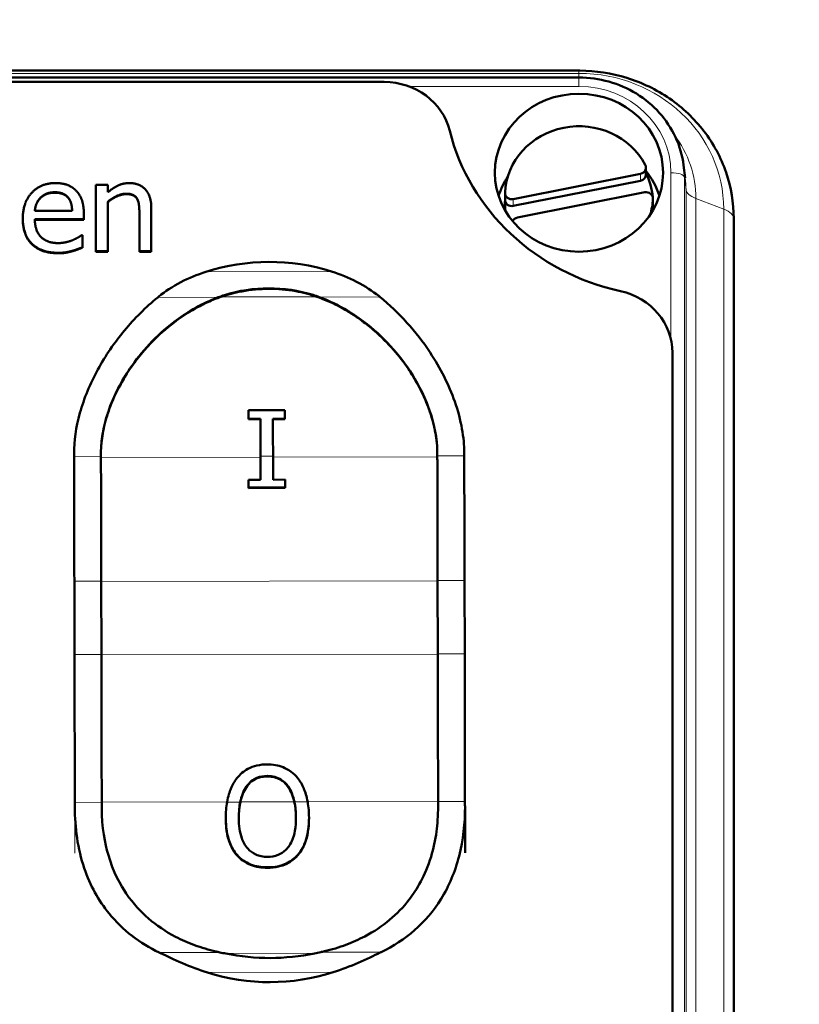
# Model space of a CAD drawing. Units: millimetres. Extents: x 810 to 2922, y -283 to 2791.
# Drawn here: x 1062 to 1120, y 2570 to 2644 of the extents above; entities that cross this region are included whole.
import ezdxf

# ---------------------------------------------------------------- set-up
doc = ezdxf.new("R2010")
doc.units = ezdxf.units.MM
for name, color, linetype, lineweight in [('A1 contornos visíveis', 7, 'Continuous', 50), ('AM_5', 3, 'Continuous', 25), ('B1 arestas tangentes', 7, 'Continuous', 13)]:
    doc.layers.add(name, color=color, linetype=linetype, lineweight=lineweight)
doc.styles.add('3_5', font='isocpeur.ttf')
doc.dimstyles.new('Siemsen Cota', dxfattribs={"dimscale": 5, "dimtxt": 3.5, "dimasz": 2.5, "dimexe": 2, "dimexo": 1, "dimgap": 0.3, "dimtad": 1, "dimdec": 1, "dimrnd": 1e-08, "dimtxsty": '3_5', "dimcen": 0.09, "dimdle": 10, "dimclrd": 7, "dimclre": 7, "dimclrt": 7, "dimadec": 0, "dimazin": 2, "dimtfac": 1, "dimtdec": 4, "dimtmove": 0, "dimatfit": 3, "dimfxl": 1, "dimtolj": 1, "dimtzin": 0, "dimlwd": -1, "dimlwe": -1, "dimarcsym": 0})

# ---------------------------------------------------------------- blocks, each defined once
blk = doc.blocks.new('*D3')
at = {"layer": 'AM_5', "color": 7, "transparency": 16777216}
for p, q in [((825.502, 2433.145), (825.502, 2773)), ((1280.792, 2433.125), (1280.792, 2773)), ((838.002, 2763), (1268.292, 2763))]:
    blk.add_line(p, q, dxfattribs=at)
for points in [[(838.002, 2765.083), (838.002, 2760.917), (825.502, 2763)], [(1268.292, 2765.083), (1268.292, 2760.917), (1280.792, 2763)]]:
    blk.add_solid(points, dxfattribs=at)
at = {"layer": 'Defpoints', "color": 0, "transparency": 16777216}
for p in [(1280.792, 2763), (825.502, 2428.145), (1280.792, 2428.125)]:
    blk.add_point(p, dxfattribs=at)
at = {"layer": 'AM_5', "color": 7, "transparency": 16777216, "insert": (1053.147, 2775), "char_height": 17.5, "attachment_point": 5, "style": '3_5'}
blk.add_mtext('\\A1;455,3', dxfattribs=at)

msp = doc.modelspace()

# ---------------------------------------------------------------- linework, layer by layer
at = {"layer": 'A1 contornos visíveis'}
for p, q in [((1103.397, 2639.896), (1002.897, 2639.896)), ((1103.397, 2639.383), (1002.897, 2639.383)), ((1088.923, 2639.053), (1017.772, 2639.053)), ((1108.375, 2632.684), (1108.375, 2632.171)), ((1111.173, 2632.86), (1111.294, 2631.919)), ((1098.506, 2630.343), (1107.979, 2632.225)), ((1098.506, 2629.83), (1107.979, 2631.712)), ((1067.489, 2631.395), (1067.489, 2626.459)), ((1068.374, 2631.395), (1067.489, 2631.395)), ((1068.374, 2630.846), (1068.374, 2631.395)), ((1063.388, 2630.428), (1063.388, 2630.462)), ((1065.43, 2630.433), (1065.43, 2630.467)), ((1097.902, 2630.289), (1097.902, 2630.802)), ((1108.289, 2630.846), (1098.816, 2628.964)), ((1108.892, 2629.873), (1108.892, 2630.386)), ((1065.73, 2629.476), (1062.956, 2629.476)), ((1068.374, 2626.459), (1068.374, 2630.148)), ((1071.613, 2626.459), (1071.613, 2629.662)), ((1097.897, 2629.515), (1097.897, 2630.081)), ((1108.897, 2629.515), (1108.897, 2630.081)), ((1062.06, 2628.866), (1062.06, 2628.9)), ((1062.956, 2628.842), (1066.593, 2628.842)), ((1066.593, 2628.807), (1062.957, 2628.807)), ((1066.593, 2628.842), (1066.593, 2629.295)), ((1066.593, 2628.807), (1066.593, 2628.842)), ((1070.728, 2629.273), (1070.728, 2626.459)), ((1114.897, 2505.72), (1114.897, 2628.909)), ((1066.496, 2627.669), (1066.445, 2627.669)), ((1066.496, 2626.763), (1066.496, 2627.669)), ((1066.496, 2626.728), (1066.496, 2626.763)), ((1067.489, 2626.459), (1068.374, 2626.459)), ((1067.489, 2626.425), (1067.489, 2626.459)), ((1068.374, 2626.425), (1067.489, 2626.425)), ((1068.374, 2626.425), (1068.374, 2626.459)), ((1070.728, 2626.425), (1070.728, 2626.459)), ((1070.728, 2626.459), (1071.613, 2626.459)), ((1071.613, 2626.425), (1070.728, 2626.425)), ((1071.613, 2626.425), (1071.613, 2626.459)), ((1110.347, 2514.473), (1110.347, 2618.921)), ((1081.54, 2614.646), (1078.828, 2614.641)), ((1078.828, 2614.641), (1078.828, 2614.606)), ((1078.83, 2614.002), (1079.72, 2614.004)), ((1078.83, 2614.002), (1078.83, 2613.968)), ((1079.72, 2613.969), (1078.83, 2613.968)), ((1079.72, 2614.004), (1079.72, 2613.969)), ((1080.65, 2614.006), (1081.541, 2614.007)), ((1081.541, 2613.973), (1080.651, 2613.971)), ((1081.541, 2614.007), (1081.541, 2613.973)), ((1065.869, 2611.459), (1065.869, 2611.422)), ((1065.869, 2608.043), (1065.869, 2611.422)), ((1079.732, 2609.475), (1078.841, 2609.473)), ((1078.841, 2609.473), (1078.841, 2609.436)), ((1081.552, 2609.478), (1080.662, 2609.476)), ((1078.842, 2608.89), (1081.554, 2608.895)), ((1078.842, 2608.89), (1078.842, 2608.854)), ((1081.554, 2608.859), (1078.842, 2608.854)), ((1081.554, 2608.895), (1081.554, 2608.859)), ((1065.891, 2601.93), (1065.903, 2596.477)), ((1067.903, 2596.481), (1067.891, 2601.934)), ((1092.891, 2601.982), (1092.903, 2596.529)), ((1092.903, 2596.494), (1092.891, 2601.948)), ((1094.903, 2596.533), (1094.891, 2601.986)), ((1094.926, 2585.148), (1094.926, 2585.11)), ((1094.926, 2581.732), (1094.926, 2585.11)), ((1077.144, 2584.347), (1077.144, 2584.31)), ((1083.333, 2584.329), (1083.333, 2584.292))]:
    msp.add_line(p, q, dxfattribs=at)
for centre, major_axis, ratio, start_param, end_param in [((1088.923, 2634.355), (5, 0), 0.939693, 0.229276, 1.570796), ((1103.397, 2630.594), (-5.5, 0), 0.939693, 3.602639, 6.238871), ((1110.347, 2639.053), (-17, 0), 0.939693, 0.229276, 1.34152), ((1107.875, 2632.684), (0.5, 0), 0.939693, 4.920755, 6.744232), ((1103.397, 2628.884), (6.25, 0), 0.939693, 0.295456, 0.649362), ((1103.397, 2628.884), (-6.25, 0), 0.939693, 5.721064, 5.987729), ((1107.875, 2632.171), (0.5, 0), 0.939693, 4.920755, 6.283185), ((1103.397, 2630.081), (5.5, 0), 0.939693, 0.079109, 0.43923), ((1103.397, 2630.081), (-5.5, 0), 0.939693, 6.240934, 6.40706), ((1098.402, 2630.802), (-0.5, 0), 0.939693, 6.238871, 8.062348), ((1098.402, 2630.289), (-0.5, 0), 0.939693, 0, 1.779163), ((1108.392, 2630.386), (0.5, 0), 0.939693, 6.238871, 8.062348), ((1103.397, 2630.594), (5.5, 0), 0.939693, 6.004825, 6.238871), ((1103.397, 2630.081), (5.5, 0), 0.939693, 6.238871, 6.325437), ((1108.392, 2629.873), (0.5, 0), 0.939693, 6.238871, 6.283185), ((1098.919, 2628.504), (0.5, 0), 0.939693, 1.779163, 2.71521), ((1080.369, 2612.045), (-14.5, 0), 0.939693, 4.386431, 5.042437), ((1105.347, 2618.921), (5, 0), 0.939693, 0, 1.34152), ((1078.826, 2619.853), (0.023, -11.9), 0.000699, 5.165743, 5.226363), ((1078.826, 2619.853), (-0.023, 12), 0.000699, 2.023278, 2.083384), ((1081.537, 2619.858), (-0.023, 11.9), 0.000699, 2.02415, 2.084771), ((1079.716, 2619.854), (0.023, -11.9), 0.000699, 5.226363, 5.525063), ((1079.716, 2619.854), (-0.023, 12), 0.000699, 2.083384, 2.383471), ((1080.647, 2619.856), (-0.023, 11.9), 0.000699, 2.084771, 2.383471), ((1065.858, 2619.828), (0.023, -11.9), 0.000699, 5.495085, 5.525063), ((1065.891, 2593.687), (0.046, -24.1), 0.000699, 1.919862, 2.383471), ((1067.858, 2619.832), (-0.023, 11.9), 0.000699, 2.353492, 2.383471), ((1067.891, 2593.691), (-0.046, 24.1), 0.000699, 5.061454, 5.525063), ((1079.749, 2593.714), (0.046, -24.1), 0.000699, 2.283615, 2.383471), ((1080.679, 2593.716), (-0.046, 24.1), 0.000699, 5.425208, 5.525063), ((1092.858, 2619.88), (0.023, -11.9), 0.000699, 5.495085, 5.525063), ((1092.858, 2619.88), (-0.023, 12), 0.000699, 2.349637, 2.383471), ((1092.891, 2593.739), (0.046, -24.1), 0.000699, 1.919862, 2.383471), ((1092.891, 2593.739), (-0.046, 24), 0.000699, 5.061454, 5.525063), ((1094.858, 2619.884), (-0.023, 11.9), 0.000699, 2.353492, 2.383471), ((1094.891, 2593.743), (-0.046, 24.1), 0.000699, 5.061454, 5.525063), ((1079.749, 2593.714), (-0.046, 24), 0.000699, 5.428815, 5.525063), ((1078.859, 2593.712), (0.046, -24.1), 0.000699, 2.252065, 2.283615), ((1078.859, 2593.712), (-0.046, 24), 0.000699, 5.395096, 5.426794), ((1081.57, 2593.717), (-0.046, 24.1), 0.000699, 5.393658, 5.425208), ((1092.903, 2588.286), (0.046, -24.1), 0.000699, 1.456252, 1.919862), ((1094.903, 2588.29), (-0.046, 24.1), 0.000699, 4.597845, 5.061454), ((1065.903, 2588.234), (0.046, -24.1), 0.000699, 1.456252, 1.919862), ((1067.903, 2588.238), (-0.046, 24.1), 0.000699, 4.597845, 5.061454), ((1092.903, 2588.286), (-0.046, 24), 0.000699, 4.597845, 5.061454), ((1092.936, 2584.171), (-0.023, 12), 0.000699, 1.456252, 1.490086), ((1094.936, 2584.175), (-0.023, 11.9), 0.000699, 1.456252, 1.486231), ((1065.936, 2584.12), (0.023, -11.9), 0.000699, 4.597845, 4.627824), ((1067.936, 2584.123), (-0.023, 11.9), 0.000699, 1.456252, 1.486231), ((1092.936, 2584.171), (0.023, -11.9), 0.000699, 4.597845, 4.627824), ((1080.426, 2585.734), (14.5, 0), 0.939693, 4.386431, 5.042437)]:
    msp.add_ellipse(centre, major_axis=major_axis, ratio=ratio, start_param=start_param, end_param=end_param, dxfattribs=at)
msp.add_ellipse((1103.397, 2632.304), major_axis=(6.25, 0), ratio=0.939693, dxfattribs=at)
for points, degree, knots in [([(1114.897, 2628.909), (1114.897, 2630.067), (1114.704, 2631.224), (1113.952, 2633.425), (1113.392, 2634.466), (1111.967, 2636.328), (1111.101, 2637.148), (1109.159, 2638.487), (1108.083, 2639.008), (1105.822, 2639.709), (1104.638, 2639.891), (1103.434, 2639.896), (1103.416, 2639.896), (1103.397, 2639.896)], 3, [0, 0, 0, 0, 0.310702, 0.310702, 0.623431, 0.623431, 0.93759, 0.93759, 1.251749, 1.251749, 1.565908, 1.565908, 1.570796, 1.570796, 1.570796, 1.570796]), ([(1111.173, 2632.86), (1111.081, 2633.578), (1110.877, 2634.283), (1110.265, 2635.605), (1109.857, 2636.222), (1108.875, 2637.316), (1108.301, 2637.794), (1107.035, 2638.574), (1106.344, 2638.875), (1104.901, 2639.28), (1104.149, 2639.383), (1103.397, 2639.383)], 3, [0.120247, 0.120247, 0.120247, 0.120247, 0.410357, 0.410357, 0.700467, 0.700467, 0.990577, 0.990577, 1.280686, 1.280686, 1.570796, 1.570796, 1.570796, 1.570796]), ([(1063.388, 2630.428), (1063.189, 2630.231), (1062.99, 2629.769), (1062.96, 2629.476)], 2, [0, 0, 0, 1, 1.945257, 1.945257, 1.945257]), ([(1065.729, 2629.476), (1065.715, 2629.79), (1065.572, 2630.268), (1065.43, 2630.433)], 2, [0.051278, 0.051278, 0.051278, 1, 2, 2, 2]), ([(1075.669, 2624.935), (1075.03, 2624.729), (1074.407, 2624.474), (1073.171, 2623.83), (1072.631, 2623.468), (1072.178, 2623.104)], 3, [-0.3401571, -0.3401571, -0.3401571, -0.3401571, -0.1766468, -0.1766468, 0, 0, 0, 0]), ([(1088.511, 2623.136), (1088.056, 2623.498), (1087.514, 2623.857), (1086.276, 2624.496), (1085.652, 2624.75), (1085.012, 2624.953)], 3, [-0.4216242, -0.4216242, -0.4216242, -0.4216242, -0.2026616, -0.2026616, 0, 0, 0, 0]), ([(1076.592, 2623.044), (1076.742, 2623.101), (1076.896, 2623.154), (1078.108, 2623.54), (1079.265, 2623.702), (1080.343, 2623.704), (1081.421, 2623.706), (1082.578, 2623.548), (1083.792, 2623.167), (1083.946, 2623.114), (1084.097, 2623.058)], 3, [-0.3711725, -0.3711725, -0.3711725, -0.3711725, -0.3234299, -0.3234299, 0, 0, 0, 0.3234299, 0.3234299, 0.3711725, 0.3711725, 0.3711725, 0.3711725]), ([(1083.907, 2623.085), (1083.421, 2623.255), (1082.894, 2623.393), (1081.676, 2623.614), (1080.98, 2623.668), (1079.707, 2623.666), (1079.011, 2623.608), (1077.793, 2623.384), (1077.266, 2623.243), (1076.782, 2623.071)], 3, [0.4130973, 0.4130973, 0.4130973, 0.4130973, 0.563169, 0.563169, 0.7541105, 0.7541105, 0.9450519, 0.9450519, 1.0951236, 1.0951236, 1.0951236, 1.0951236]), ([(1072.093, 2623.035), (1071.202, 2622.302), (1070.37, 2621.473), (1068.87, 2619.67), (1068.203, 2618.696), (1067.057, 2616.607), (1066.607, 2615.512), (1066.001, 2613.348), (1065.866, 2612.331), (1065.869, 2611.436)], 3, [-1.452509, -1.452509, -1.452509, -1.452509, -1.101684, -1.101684, -0.750136, -0.750136, -0.378868, -0.378868, 0, 0, 0, 0]), ([(1073.307, 2621.211), (1073.755, 2621.551), (1074.231, 2621.87), (1075.231, 2622.45), (1075.768, 2622.716), (1076.318, 2622.937)], 3, [-0.347772, -0.347772, -0.347772, -0.347772, -0.178526, -0.178526, 0, 0, 0, 0]), ([(1076.318, 2622.896), (1075.982, 2622.761), (1075.652, 2622.61), (1075.038, 2622.297), (1074.753, 2622.138), (1074.072, 2621.723), (1073.681, 2621.456), (1073.307, 2621.172)], 3, [0, 0, 0, 0, 0.108947, 0.108947, 0.2076591, 0.2076591, 0.3475989, 0.3475989, 0.3475989, 0.3475989]), ([(1084.371, 2622.953), (1084.921, 2622.733), (1085.46, 2622.47), (1086.462, 2621.893), (1086.939, 2621.576), (1087.388, 2621.238)], 3, [-0.3473918, -0.3473918, -0.3473918, -0.3473918, -0.1690611, -0.1690611, 0, 0, 0, 0]), ([(1087.388, 2621.199), (1087.137, 2621.388), (1086.879, 2621.569), (1086.352, 2621.913), (1086.081, 2622.077), (1085.342, 2622.486), (1084.861, 2622.716), (1084.371, 2622.911)], 3, [0, 0, 0, 0, 0.0943125, 0.0943125, 0.189185, 0.189185, 0.3465521, 0.3465521, 0.3465521, 0.3465521]), ([(1094.869, 2611.492), (1094.867, 2612.037), (1094.815, 2612.63), (1094.586, 2613.913), (1094.407, 2614.594), (1093.729, 2616.528), (1093.105, 2617.767), (1091.296, 2620.496), (1090.021, 2621.903), (1088.595, 2623.067)], 3, [-1.456321, -1.456321, -1.456321, -1.456321, -1.224981, -1.224981, -0.986298, -0.986298, -0.561792, -0.561792, -0.001073, -0.001073, -0.001073, -0.001073]), ([(1067.869, 2611.44), (1067.867, 2611.942), (1067.916, 2612.424), (1068.076, 2613.38), (1068.21, 2613.926), (1068.821, 2615.776), (1069.462, 2616.912), (1070.865, 2618.981), (1071.966, 2620.191), (1073.307, 2621.211)], 3, [-1.107767, -1.107767, -1.107767, -1.107767, -0.98696, -0.98696, -0.843129, -0.843129, -0.506601, -0.506601, 0, 0, 0, 0]), ([(1073.307, 2621.172), (1072.693, 2620.706), (1072.114, 2620.187), (1070.916, 2618.935), (1070.314, 2618.172), (1069.586, 2617.029), (1069.383, 2616.678), (1069.094, 2616.127), (1068.995, 2615.926), (1068.815, 2615.538), (1068.733, 2615.351), (1068.554, 2614.91), (1068.464, 2614.661), (1068.215, 2613.901), (1068.09, 2613.398), (1067.924, 2612.462), (1067.87, 2611.961), (1067.869, 2611.44)], 3, [0, 0, 0, 0, 0.231934, 0.231934, 0.51954, 0.51954, 0.6419, 0.6419, 0.711249, 0.711249, 0.775793, 0.775793, 0.863139, 0.863139, 1.041603, 1.041603, 1.209959, 1.209959, 1.209959, 1.209959]), ([(1087.388, 2621.238), (1088.112, 2620.691), (1088.788, 2620.072), (1089.948, 2618.8), (1090.521, 2618.075), (1091.457, 2616.558), (1092.018, 2615.529), (1092.61, 2613.636), (1092.866, 2612.595), (1092.869, 2611.488)], 3, [-3.602798, -3.602798, -3.602798, -3.602798, -2.399432, -2.399432, -1.325491, -1.325491, -0.468257, -0.468257, 0, 0, 0, 0]), ([(1092.869, 2611.45), (1092.867, 2611.972), (1092.812, 2612.472), (1092.64, 2613.439), (1092.503, 2613.977), (1092.237, 2614.765), (1092.146, 2615.006), (1091.967, 2615.438), (1091.884, 2615.624), (1091.698, 2616.017), (1091.594, 2616.223), (1091.278, 2616.813), (1091.05, 2617.197), (1090.213, 2618.462), (1089.416, 2619.447), (1088.05, 2620.677), (1087.724, 2620.946), (1087.388, 2621.199)], 3, [0, 0, 0, 0, 0.219913, 0.219913, 0.469338, 0.469338, 0.580214, 0.580214, 0.664622, 0.664622, 0.75809, 0.75809, 0.934146, 0.934146, 1.358871, 1.358871, 1.485537, 1.485537, 1.485537, 1.485537]), ([(1080.228, 2588.304), (1079.971, 2588.304), (1079.714, 2588.277), (1079.227, 2588.162), (1079.002, 2588.077), (1078.473, 2587.792), (1078.204, 2587.564), (1077.978, 2587.285)], 3, [-0.2568709, -0.2568709, -0.2568709, -0.2568709, -0.1803159, -0.1803159, -0.1078223, -0.1078223, 0, 0, 0, 0]), ([(1082.488, 2587.293), (1082.344, 2587.467), (1082.183, 2587.621), (1081.781, 2587.917), (1081.569, 2588.022), (1081.035, 2588.241), (1080.635, 2588.305), (1080.228, 2588.304)], 3, [-0.2154733, -0.2154733, -0.2154733, -0.2154733, -0.1732615, -0.1732615, -0.1220253, -0.1220253, 0, 0, 0, 0]), ([(1077.978, 2587.285), (1077.791, 2587.042), (1077.641, 2586.775), (1077.427, 2586.263), (1077.315, 2585.946), (1077.238, 2585.501)], 3, [-0.3040355, -0.3040355, -0.3040355, -0.3040355, -0.1361102, -0.1361102, 0, 0, 0, 0]), ([(1078.682, 2586.652), (1078.786, 2586.798), (1078.905, 2586.934), (1079.191, 2587.171), (1079.335, 2587.249), (1079.709, 2587.402), (1079.972, 2587.441), (1080.235, 2587.442)], 3, [-0.160536, -0.160536, -0.160536, -0.160536, -0.1212213, -0.1212213, -0.0791019, -0.0791019, 0, 0, 0, 0]), ([(1080.235, 2587.405), (1080.043, 2587.405), (1079.85, 2587.384), (1079.414, 2587.264), (1079.227, 2587.156), (1078.928, 2586.922), (1078.796, 2586.775), (1078.682, 2586.614)], 3, [0, 0, 0, 0, 0.0577556, 0.0577556, 0.1356467, 0.1356467, 0.2189735, 0.2189735, 0.2189735, 0.2189735]), ([(1080.235, 2587.442), (1080.421, 2587.442), (1080.605, 2587.421), (1080.953, 2587.327), (1081.115, 2587.258), (1081.472, 2587.032), (1081.644, 2586.859), (1081.785, 2586.658)], 3, [-0.1826919, -0.1826919, -0.1826919, -0.1826919, -0.1267944, -0.1267944, -0.0739832, -0.0739832, 0, 0, 0, 0]), ([(1081.785, 2586.62), (1081.695, 2586.748), (1081.593, 2586.866), (1081.353, 2587.076), (1081.218, 2587.164), (1080.933, 2587.296), (1080.791, 2587.34), (1080.509, 2587.394), (1080.373, 2587.405), (1080.235, 2587.405)], 3, [0, 0, 0, 0, 0.0469418, 0.0469418, 0.0957843, 0.0957843, 0.1402988, 0.1402988, 0.1811357, 0.1811357, 0.1811357, 0.1811357]), ([(1083.233, 2585.513), (1083.158, 2585.933), (1083.049, 2586.258), (1082.824, 2586.792), (1082.676, 2587.056), (1082.488, 2587.293)], 3, [-0.174213, -0.174213, -0.174213, -0.174213, -0.0908461, -0.0908461, 0, 0, 0, 0]), ([(1078.222, 2585.503), (1078.266, 2585.719), (1078.328, 2585.938), (1078.482, 2586.322), (1078.571, 2586.495), (1078.682, 2586.652)], 3, [-0.1246074, -0.1246074, -0.1246074, -0.1246074, -0.0578955, -0.0578955, 0, 0, 0, 0]), ([(1078.682, 2586.614), (1078.57, 2586.456), (1078.48, 2586.281), (1078.333, 2585.912), (1078.275, 2585.711), (1078.233, 2585.515)], 3, [0, 0, 0, 0, 0.058524, 0.058524, 0.1197381, 0.1197381, 0.1197381, 0.1197381]), ([(1081.785, 2586.658), (1081.897, 2586.502), (1081.986, 2586.33), (1082.14, 2585.948), (1082.204, 2585.728), (1082.25, 2585.511)], 3, [-0.1249513, -0.1249513, -0.1249513, -0.1249513, -0.066993, -0.066993, 0, 0, 0, 0]), ([(1082.239, 2585.522), (1082.196, 2585.717), (1082.137, 2585.917), (1081.989, 2586.285), (1081.899, 2586.461), (1081.785, 2586.62)], 3, [0, 0, 0, 0, 0.0601192, 0.0601192, 0.11864, 0.11864, 0.11864, 0.11864]), ([(1065.926, 2585.125), (1065.927, 2584.359), (1065.979, 2583.593), (1066.208, 2582.057), (1066.387, 2581.303), (1067.065, 2579.301), (1067.689, 2578.177), (1069.499, 2575.948), (1070.773, 2574.997), (1072.199, 2574.315)], 3, [-1.456234, -1.456234, -1.456234, -1.456234, -1.224917, -1.224917, -0.986259, -0.986259, -0.561763, -0.561763, -0.000983, -0.000983, -0.000983, -0.000983]), ([(1073.407, 2575.487), (1072.683, 2575.865), (1072.006, 2576.318), (1070.846, 2577.324), (1070.274, 2577.925), (1069.337, 2579.31), (1068.776, 2580.281), (1068.184, 2582.377), (1067.929, 2583.573), (1067.926, 2585.129)], 3, [-3.602798, -3.602798, -3.602798, -3.602798, -2.399432, -2.399432, -1.325491, -1.325491, -0.468257, -0.468257, 0, 0, 0, 0]), ([(1092.926, 2585.177), (1092.927, 2584.47), (1092.879, 2583.849), (1092.718, 2582.673), (1092.584, 2582.043), (1091.974, 2580.027), (1091.333, 2578.973), (1089.93, 2577.15), (1088.828, 2576.22), (1087.487, 2575.514)], 3, [-1.107767, -1.107767, -1.107767, -1.107767, -0.98696, -0.98696, -0.843129, -0.843129, -0.506601, -0.506601, 0, 0, 0, 0]), ([(1088.701, 2574.347), (1089.593, 2574.778), (1090.425, 2575.314), (1091.925, 2576.625), (1092.592, 2577.398), (1093.737, 2579.246), (1094.188, 2580.312), (1094.794, 2582.676), (1094.928, 2583.922), (1094.926, 2585.18)], 3, [-1.452509, -1.452509, -1.452509, -1.452509, -1.101639, -1.101639, -0.750136, -0.750136, -0.378868, -0.378868, 0, 0, 0, 0]), ([(1077.144, 2584.331), (1077.145, 2583.619), (1077.244, 2583.007), (1077.571, 2582.148), (1077.746, 2581.836), (1077.983, 2581.568)], 3, [-0.2779366, -0.2779366, -0.2779366, -0.2779366, -0.1089345, -0.1089345, 0, 0, 0, 0]), ([(1077.983, 2581.533), (1077.76, 2581.786), (1077.592, 2582.076), (1077.39, 2582.581), (1077.292, 2582.866), (1077.168, 2583.602), (1077.144, 2583.949), (1077.144, 2584.295)], 3, [0, 0, 0, 0, 0.1024597, 0.1024597, 0.1646053, 0.1646053, 0.2177484, 0.2177484, 0.2177484, 0.2177484]), ([(1080.247, 2581.427), (1080.092, 2581.427), (1079.937, 2581.44), (1079.641, 2581.501), (1079.503, 2581.545), (1079.149, 2581.71), (1078.957, 2581.856), (1078.565, 2582.286), (1078.427, 2582.561), (1078.182, 2583.245), (1078.115, 2583.756), (1078.114, 2584.333)], 3, [-0.4408271, -0.4408271, -0.4408271, -0.4408271, -0.3940394, -0.3940394, -0.3499951, -0.3499951, -0.27578, -0.27578, -0.1730937, -0.1730937, 0, 0, 0, 0]), ([(1082.363, 2584.341), (1082.363, 2584.018), (1082.343, 2583.689), (1082.242, 2583.108), (1082.17, 2582.846), (1081.908, 2582.268), (1081.728, 2582.067), (1081.436, 2581.783), (1081.245, 2581.657), (1080.78, 2581.469), (1080.516, 2581.428), (1080.247, 2581.427)], 3, [-0.2879991, -0.2879991, -0.2879991, -0.2879991, -0.2421009, -0.2421009, -0.2038652, -0.2038652, -0.1509993, -0.1509993, -0.0807206, -0.0807206, 0, 0, 0, 0]), ([(1082.499, 2581.576), (1082.639, 2581.734), (1082.758, 2581.908), (1082.967, 2582.297), (1083.053, 2582.514), (1083.278, 2583.251), (1083.334, 2583.798), (1083.333, 2584.343)], 3, [-0.2974549, -0.2974549, -0.2974549, -0.2974549, -0.2334411, -0.2334411, -0.163653, -0.163653, 0, 0, 0, 0]), ([(1083.333, 2584.307), (1083.333, 2584.023), (1083.318, 2583.739), (1083.245, 2583.18), (1083.187, 2582.907), (1083.038, 2582.442), (1082.959, 2582.249), (1082.76, 2581.877), (1082.64, 2581.701), (1082.499, 2581.542)], 3, [0, 0, 0, 0, 0.0850915, 0.0850915, 0.1693725, 0.1693725, 0.232745, 0.232745, 0.2977953, 0.2977953, 0.2977953, 0.2977953]), ([(1077.983, 2581.568), (1078.121, 2581.414), (1078.275, 2581.277), (1078.613, 2581.041), (1078.796, 2580.944), (1079.384, 2580.709), (1079.811, 2580.646), (1080.243, 2580.647)], 3, [-0.2531564, -0.2531564, -0.2531564, -0.2531564, -0.191129, -0.191129, -0.129606, -0.129606, 0, 0, 0, 0]), ([(1080.243, 2580.613), (1079.81, 2580.612), (1079.383, 2580.675), (1078.828, 2580.897), (1078.623, 2580.994), (1078.25, 2581.265), (1078.11, 2581.392), (1077.983, 2581.533)], 3, [0, 0, 0, 0, 0.1297182, 0.1297182, 0.1803312, 0.1803312, 0.2158664, 0.2158664, 0.2158664, 0.2158664]), ([(1080.243, 2580.647), (1080.494, 2580.647), (1080.745, 2580.67), (1081.22, 2580.769), (1081.449, 2580.842), (1081.985, 2581.097), (1082.262, 2581.311), (1082.499, 2581.576)], 3, [-0.2552865, -0.2552865, -0.2552865, -0.2552865, -0.1791435, -0.1791435, -0.1080843, -0.1080843, 0, 0, 0, 0]), ([(1082.499, 2581.542), (1082.34, 2581.364), (1082.161, 2581.208), (1081.806, 2580.976), (1081.514, 2580.81), (1080.803, 2580.642), (1080.524, 2580.613), (1080.243, 2580.613)], 3, [0, 0, 0, 0, 0.0725577, 0.0725577, 0.1284876, 0.1284876, 0.1632928, 0.1632928, 0.1632928, 0.1632928]), ([(1076.423, 2574.386), (1075.873, 2574.516), (1075.334, 2574.676), (1074.333, 2575.044), (1073.856, 2575.253), (1073.407, 2575.487)], 3, [-0.3473918, -0.3473918, -0.3473918, -0.3473918, -0.1690611, -0.1690611, 0, 0, 0, 0]), ([(1087.487, 2575.514), (1087.039, 2575.279), (1086.564, 2575.068), (1085.564, 2574.696), (1085.026, 2574.534), (1084.477, 2574.402)], 3, [-0.3476655, -0.3476655, -0.3476655, -0.3476655, -0.1784895, -0.1784895, 0, 0, 0, 0]), ([(1072.284, 2574.275), (1072.739, 2574.057), (1073.28, 2573.795), (1074.518, 2573.267), (1075.143, 2573.029), (1075.783, 2572.825)], 3, [-0.4216242, -0.4216242, -0.4216242, -0.4216242, -0.2026616, -0.2026616, 0, 0, 0, 0]), ([(1084.203, 2574.339), (1084.052, 2574.305), (1083.898, 2574.273), (1082.686, 2574.032), (1081.53, 2573.903), (1079.373, 2573.899), (1078.216, 2574.023), (1077.003, 2574.26), (1076.849, 2574.291), (1076.698, 2574.324)], 3, [1.2314627, 1.2314627, 1.2314627, 1.2314627, 1.2792053, 1.2792053, 1.6026352, 1.6026352, 1.9260651, 1.9260651, 1.9738076, 1.9738076, 1.9738076, 1.9738076]), ([(1085.125, 2572.843), (1085.764, 2573.049), (1086.388, 2573.29), (1087.623, 2573.823), (1088.163, 2574.087), (1088.617, 2574.306)], 3, [-0.3401571, -0.3401571, -0.3401571, -0.3401571, -0.1766468, -0.1766468, 0, 0, 0, 0])]:
    msp.add_open_spline(points, degree=degree, knots=knots, dxfattribs=at)
for points, degree in [([(1064.488, 2631.533), (1063.405, 2631.533), (1062.06, 2630.105), (1062.06, 2628.9)], 2), ([(1066.008, 2630.984), (1065.73, 2631.267), (1064.976, 2631.533), (1064.488, 2631.533)], 2), ([(1066.593, 2629.295), (1066.593, 2629.886), (1066.292, 2630.702), (1066.008, 2630.984)], 2), ([(1069.968, 2631.533), (1069.537, 2631.533), (1068.771, 2631.182), (1068.374, 2630.846)], 2), ([(1071.613, 2629.662), (1071.613, 2630.574), (1070.739, 2631.533), (1069.968, 2631.533)], 2), ([(1062.956, 2629.476), (1062.985, 2629.79), (1063.189, 2630.265), (1063.388, 2630.462)], 2), ([(1063.388, 2630.462), (1063.592, 2630.654), (1064.085, 2630.851), (1064.437, 2630.851)], 2), ([(1064.437, 2630.817), (1064.085, 2630.817), (1063.592, 2630.62), (1063.388, 2630.428)], 2), ([(1064.437, 2630.851), (1064.794, 2630.851), (1065.277, 2630.654), (1065.43, 2630.467)], 2), ([(1065.43, 2630.433), (1065.277, 2630.62), (1064.794, 2630.817), (1064.437, 2630.817)], 2), ([(1065.43, 2630.467), (1065.572, 2630.302), (1065.719, 2629.812), (1065.73, 2629.476)], 2), ([(1068.374, 2630.148), (1068.708, 2630.414), (1069.406, 2630.745), (1069.735, 2630.745)], 2), ([(1069.735, 2630.71), (1069.406, 2630.71), (1068.708, 2630.38), (1068.374, 2630.113)], 2), ([(1069.735, 2630.745), (1070.064, 2630.745), (1070.45, 2630.563), (1070.558, 2630.377)], 2), ([(1070.558, 2630.343), (1070.45, 2630.529), (1070.064, 2630.71), (1069.735, 2630.71)], 2), ([(1070.558, 2630.377), (1070.66, 2630.201), (1070.728, 2629.614), (1070.728, 2629.273)], 2), ([(1070.728, 2629.239), (1070.728, 2629.58), (1070.66, 2630.167), (1070.558, 2630.343)], 2), ([(1062.06, 2628.9), (1062.06, 2627.674), (1063.444, 2626.347), (1064.704, 2626.347)], 2), ([(1064.704, 2626.313), (1063.444, 2626.313), (1062.06, 2627.64), (1062.06, 2628.866)], 2), ([(1064.692, 2627.072), (1063.875, 2627.072), (1062.956, 2627.983), (1062.956, 2628.842)], 2), ([(1065.77, 2627.29), (1065.543, 2627.194), (1064.982, 2627.072), (1064.692, 2627.072)], 2), ([(1066.445, 2627.669), (1066.337, 2627.584), (1066.008, 2627.397), (1065.77, 2627.29)], 2), ([(1065.696, 2626.485), (1065.878, 2626.533), (1066.343, 2626.704), (1066.496, 2626.763)], 2), ([(1066.496, 2626.728), (1066.343, 2626.67), (1065.878, 2626.499), (1065.696, 2626.451)], 2), ([(1064.704, 2626.347), (1065.021, 2626.347), (1065.441, 2626.416), (1065.696, 2626.485)], 2), ([(1065.696, 2626.451), (1065.441, 2626.382), (1065.021, 2626.313), (1064.704, 2626.313)], 2), ([(1072.178, 2623.104), (1072.149, 2623.081), (1072.121, 2623.058), (1072.093, 2623.035)], 3), ([(1076.782, 2623.071), (1076.626, 2623.016), (1076.471, 2622.957), (1076.318, 2622.896)], 3), ([(1076.318, 2622.937), (1076.408, 2622.974), (1076.5, 2623.01), (1076.592, 2623.044)], 3), ([(1084.371, 2622.911), (1084.218, 2622.972), (1084.063, 2623.03), (1083.907, 2623.085)], 3), ([(1084.097, 2623.058), (1084.189, 2623.024), (1084.28, 2622.989), (1084.371, 2622.953)], 3), ([(1088.595, 2623.067), (1088.567, 2623.09), (1088.539, 2623.113), (1088.511, 2623.136)], 3), ([(1077.238, 2585.501), (1077.171, 2585.118), (1077.143, 2584.725), (1077.144, 2584.331)], 3), ([(1078.114, 2584.333), (1078.113, 2584.798), (1078.158, 2585.186), (1078.222, 2585.503)], 3), ([(1078.233, 2585.515), (1078.159, 2585.173), (1078.115, 2584.779), (1078.114, 2584.329)], 3), ([(1082.363, 2584.309), (1082.362, 2584.645), (1082.34, 2585.067), (1082.239, 2585.522)], 3), ([(1082.25, 2585.511), (1082.322, 2585.167), (1082.362, 2584.78), (1082.363, 2584.341)], 3), ([(1083.333, 2584.343), (1083.332, 2584.737), (1083.302, 2585.13), (1083.233, 2585.513)], 3), ([(1092.926, 2585.13), (1092.926, 2585.133), (1092.926, 2585.136), (1092.926, 2585.139)], 3), ([(1077.144, 2584.295), (1077.144, 2584.3), (1077.144, 2584.305), (1077.144, 2584.31)], 3), ([(1072.199, 2574.315), (1072.227, 2574.302), (1072.255, 2574.288), (1072.284, 2574.275)], 3), ([(1076.698, 2574.324), (1076.606, 2574.344), (1076.514, 2574.365), (1076.423, 2574.386)], 3), ([(1084.477, 2574.402), (1084.386, 2574.38), (1084.295, 2574.359), (1084.203, 2574.339)], 3), ([(1088.617, 2574.306), (1088.645, 2574.32), (1088.673, 2574.334), (1088.701, 2574.347)], 3)]:
    msp.add_open_spline(points, degree=degree, dxfattribs=at)
at = {"layer": 'B1 arestas tangentes'}
for p, q in [((1103.397, 2639.694), (1103.397, 2639.896)), ((1002.897, 2639.694), (1103.397, 2639.694)), ((1103.397, 2639.383), (1103.397, 2639.694)), ((1103.397, 2638.725), (1103.397, 2639.383)), ((1090.758, 2638.725), (1103.397, 2638.725)), ((1107.979, 2632.225), (1107.979, 2631.712)), ((1110.23, 2632.304), (1110.23, 2619.931)), ((1111.229, 2505.72), (1111.229, 2631.977)), ((1111.229, 2631.977), (1111.351, 2631.022)), ((1111.351, 2631.022), (1111.351, 2505.72)), ((1064.437, 2630.817), (1064.437, 2630.851)), ((1069.735, 2630.71), (1069.735, 2630.745)), ((1070.558, 2630.343), (1070.558, 2630.377)), ((1098.506, 2629.83), (1098.506, 2630.343)), ((1108.892, 2630.365), (1108.892, 2629.852)), ((1112.091, 2505.72), (1112.091, 2630.391)), ((1112.091, 2630.391), (1114.155, 2629.585)), ((1114.155, 2629.585), (1114.155, 2505.72)), ((1064.704, 2626.313), (1064.704, 2626.347)), ((1065.696, 2626.451), (1065.696, 2626.485)), ((1085.012, 2624.953), (1075.669, 2624.935)), ((1076.592, 2623.044), (1072.093, 2623.035)), ((1076.318, 2622.937), (1076.318, 2622.896)), ((1083.907, 2623.085), (1076.782, 2623.071)), ((1088.595, 2623.067), (1084.097, 2623.058)), ((1084.371, 2622.953), (1084.371, 2622.911)), ((1073.307, 2621.211), (1073.307, 2621.172)), ((1087.388, 2621.238), (1087.388, 2621.199)), ((1065.869, 2611.436), (1065.869, 2611.398)), ((1065.869, 2608.015), (1065.869, 2611.398)), ((1067.869, 2611.191), (1065.869, 2611.187)), ((1080.657, 2611.215), (1079.727, 2611.214)), ((1092.869, 2611.166), (1080.658, 2611.143)), ((1092.869, 2611.488), (1092.869, 2611.45)), ((1094.869, 2611.243), (1092.869, 2611.239)), ((1079.727, 2611.141), (1067.87, 2611.118)), ((1065.891, 2601.93), (1067.891, 2601.934)), ((1067.891, 2601.9), (1092.891, 2601.948)), ((1092.891, 2601.982), (1094.891, 2601.986)), ((1092.903, 2596.529), (1094.903, 2596.533)), ((1065.903, 2596.477), (1067.903, 2596.481)), ((1067.903, 2596.446), (1092.903, 2596.494)), ((1080.235, 2587.442), (1080.235, 2587.405)), ((1078.682, 2586.652), (1078.682, 2586.614)), ((1081.785, 2586.658), (1081.785, 2586.62)), ((1092.925, 2585.543), (1083.231, 2585.524)), ((1094.925, 2585.535), (1092.925, 2585.532)), ((1067.925, 2585.484), (1065.925, 2585.48)), ((1065.926, 2585.125), (1065.926, 2585.087)), ((1065.926, 2581.704), (1065.926, 2585.087)), ((1077.24, 2585.513), (1067.925, 2585.495)), ((1078.222, 2585.503), (1077.238, 2585.501)), ((1082.239, 2585.522), (1078.233, 2585.515)), ((1083.233, 2585.513), (1082.25, 2585.511)), ((1092.926, 2585.177), (1092.926, 2585.139)), ((1077.144, 2584.331), (1077.144, 2584.295)), ((1082.363, 2584.341), (1082.363, 2584.313)), ((1077.983, 2581.568), (1077.983, 2581.533)), ((1082.499, 2581.576), (1082.499, 2581.542)), ((1080.243, 2580.647), (1080.243, 2580.613)), ((1076.698, 2574.324), (1072.199, 2574.315)), ((1072.284, 2574.275), (1072.284, 2574.233)), ((1083.81, 2574.255), (1077.091, 2574.242)), ((1088.701, 2574.347), (1084.203, 2574.339)), ((1088.617, 2574.306), (1088.617, 2574.265)), ((1085.125, 2572.843), (1075.783, 2572.825)), ((1075.783, 2572.825), (1075.783, 2572.791)), ((1085.125, 2572.843), (1085.125, 2572.809))]:
    msp.add_line(p, q, dxfattribs=at)
for centre, major_axis, ratio, start_param, end_param in [((1103.397, 2629.585), (10.758, 0), 0.939693, 0, 1.570796), ((1103.397, 2632.304), (6.833, 0), 0.939693, 0, 1.570796), ((1103.397, 2630.391), (8.693, 0), 0.939693, 0, 0.617421), ((1103.397, 2631.977), (7.832, 0), 0.939693, 0, 0.120247), ((1110.23, 2631.962), (1, 0), 0.34202, 0.043633, 1.570796), ((1103.397, 2631.022), (7.954, 0), 0.939693, 0, 0.120247), ((1114.348, 2631.067), (-3, 0), 0.34202, 0.043633, 0.71883), ((1111.897, 2628.909), (3, 0), 0.34202, 0, 0.71883)]:
    msp.add_ellipse(centre, major_axis=major_axis, ratio=ratio, start_param=start_param, end_param=end_param, dxfattribs=at)
for points, knots in [([(1072.284, 2574.233), (1070.808, 2574.928), (1069.504, 2575.903), (1067.791, 2578.017), (1067.18, 2579.058), (1066.317, 2581.377), (1066.064, 2582.657), (1065.942, 2584.27), (1065.927, 2584.676), (1065.926, 2585.087)], [8.188462, 8.188462, 8.188462, 8.188462, 8.754131, 8.754131, 9.120495, 9.120495, 9.48686, 9.48686, 9.605946, 9.605946, 9.605946, 9.605946]), ([(1094.926, 2585.11), (1094.926, 2584.711), (1094.912, 2584.315), (1094.797, 2582.712), (1094.549, 2581.432), (1093.696, 2579.109), (1093.09, 2578.066), (1091.388, 2575.945), (1090.088, 2574.965), (1088.617, 2574.265)], [4.959743, 4.959743, 4.959743, 4.959743, 5.075686, 5.075686, 5.442051, 5.442051, 5.808416, 5.808416, 6.374085, 6.374085, 6.374085, 6.374085]), ([(1075.783, 2572.791), (1075.15, 2572.992), (1074.539, 2573.225), (1073.361, 2573.723), (1072.796, 2573.992), (1072.284, 2574.233)], [2.8012422, 2.8012422, 2.8012422, 2.8012422, 2.9931485, 2.9931485, 3.1940129, 3.1940129, 3.1940129, 3.1940129]), ([(1088.617, 2574.265), (1088.106, 2574.021), (1087.543, 2573.751), (1086.367, 2573.248), (1085.757, 2573.013), (1085.125, 2572.809)], [1.4925239, 1.4925239, 1.4925239, 1.4925239, 1.6933882, 1.6933882, 1.8852946, 1.8852946, 1.8852946, 1.8852946])]:
    msp.add_open_spline(points, degree=3, knots=knots, dxfattribs=at)

# ---------------------------------------------------------------- dimensions: what is measured, and where the dimension line sits
at = {"layer": 'AM_5'}
dim = msp.add_linear_dim(base=(1280.792, 2763), p1=(825.502, 2428.145), p2=(1280.792, 2428.125), dimstyle='Siemsen Cota', dxfattribs=at)
dim.commit()
dim.dimension.update_dxf_attribs({"geometry": '*D3', "text_midpoint": (1053.147, 2763), "dimtype": 160})

doc.saveas('drawing.dxf')
